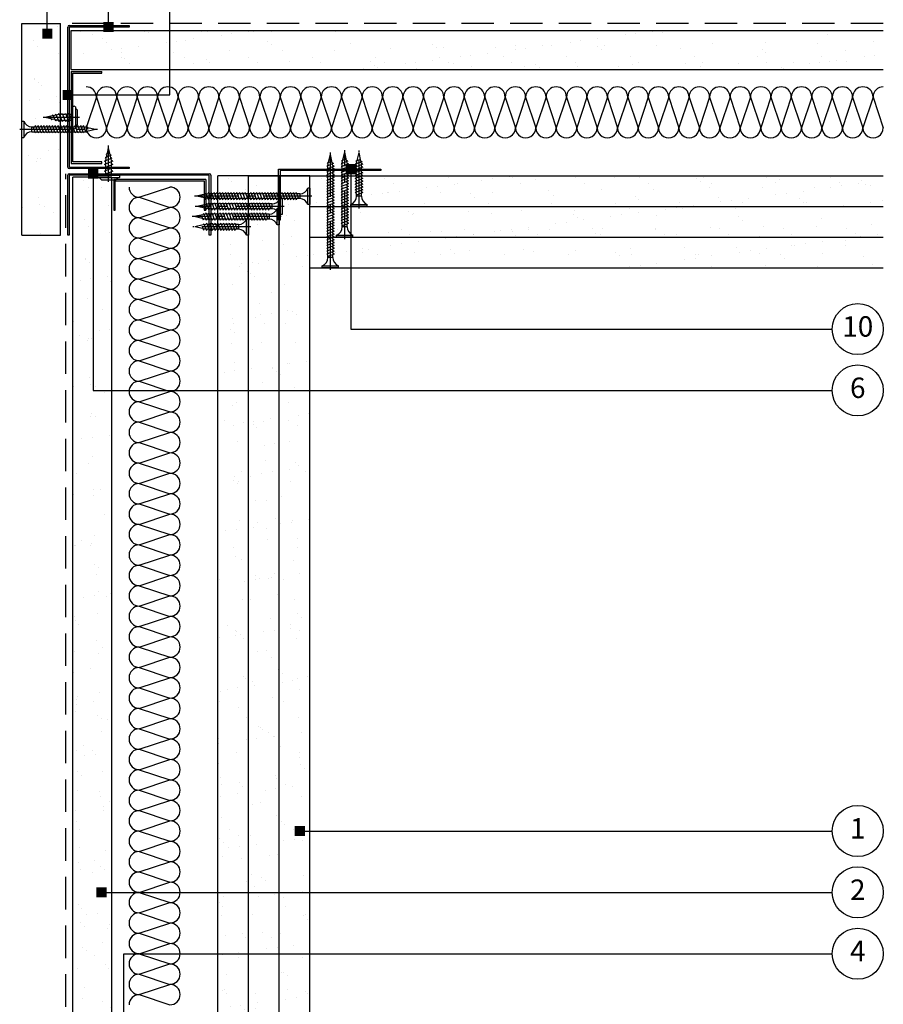
# Model space of a CAD drawing. Extents: x 100 to 968, y 112 to 1412.
# Drawn here: x 528 to 950, y 495 to 977 of the extents above; entities that cross this region are included whole.
import ezdxf

# ---------------------------------------------------------------- set-up
doc = ezdxf.new("R2010")
doc.units = 0
doc.header["$LTSCALE"] = 5
doc.header["$MEASUREMENT"] = 0
doc.linetypes.add('CENTRE2', pattern=[28.575, 19.05, -3.175, 3.175, -3.175])
doc.linetypes.add('HIDDEN2', pattern=[4.7625, 3.175, -1.5875])
doc.layers.get('0').update_dxf_attribs({"linetype": 'CONTINUOUS'})
for name, color, linetype in [('British_Gypsum_Accessories', 40, 'CONTINUOUS'), ('British_Gypsum_Dimensions', 253, 'CONTINUOUS'), ('British_Gypsum_Insulation', 45, 'CONTINUOUS'), ('British_Gypsum_Metal_Channels', 6, 'CONTINUOUS'), ('British_Gypsum_Metal_Other', 113, 'CONTINUOUS'), ('British_Gypsum_Plasterboard', 171, 'CONTINUOUS'), ('British_Gypsum_Text', 21, 'CONTINUOUS')]:
    doc.layers.add(name, color=color, linetype=linetype)
doc.styles.add('T1_Arial', font='arial.ttf')
doc.dimstyles.new('BG_Dim2', dxfattribs={"dimscale": 5, "dimtxt": 2, "dimasz": 1, "dimexe": 2.5, "dimexo": 2.5, "dimgap": 1.5, "dimtad": 0, "dimdec": 4, "dimrnd": 1, "dimdsep": 46, "dimtxsty": 'T1_Arial', "dimcen": -3, "dimdle": 1.25, "dimclrd": 256, "dimclre": 256, "dimclrt": 256, "dimadec": 0, "dimazin": 0, "dimtfac": 0.9, "dimtdec": 4, "dimtofl": 0, "dimtmove": 0, "dimatfit": 0, "dimldrblk": 'BOXFILLED', "dimfxl": 1, "dimtvp": 1.2, "dimtolj": 1, "dimtzin": 0, "dimarcsym": 0})

# ---------------------------------------------------------------- blocks, each defined once
blk = doc.blocks.new('70SC70')
at = {"layer": 'British_Gypsum_Metal_Channels'}
for p, q in [((0, -34.25), (0, 34.25)), ((0.75, 35), (30, 35)), ((0.75, 34.05), (0.75, -34.05)), ((30, 34.25), (0.95, 34.25)), ((30, 35), (30, 34.25)), ((30, -35), (0.75, -35)), ((0.95, -34.25), (30, -34.25)), ((30, -34.25), (30, -35))]:
    blk.add_line(p, q, dxfattribs=at)
for centre, radius, start, end in [((0.75, 34.25), 0.75, 90, 180), ((0.95, 34.05), 0.2, 90, 180), ((0.75, -34.25), 0.75, 180, 270), ((0.95, -34.05), 0.2, 180, 270)]:
    blk.add_arc(centre, radius, start, end, dxfattribs=at)
blk = doc.blocks.new('G110')
at = {"layer": 'British_Gypsum_Metal_Channels'}
for p, q in [((0, 45), (0, 0)), ((0, 45), (15, 45)), ((0.75, 0.75), (0.75, 44.25)), ((0.75, 44.25), (15, 44.25)), ((15, 44.25), (15, 45)), ((0, 0), (15, 0)), ((15, 0.75), (0.75, 0.75)), ((15, 0), (15, 0.75))]:
    blk.add_line(p, q, dxfattribs=at)
blk = doc.blocks.new('GA4')
at = {"layer": 'British_Gypsum_Metal_Other'}
for p, q in [((-25, 0), (0, 0)), ((-25, -0.75), (-25, 0)), ((0, 0), (0, -50)), ((-0.75, -0.75), (-25, -0.75)), ((-0.75, -50), (-0.75, -0.75)), ((0, -50), (-0.75, -50))]:
    blk.add_line(p, q, dxfattribs=at)
blk = doc.blocks.new('*U20')
at = {"layer": 'British_Gypsum_Insulation'}
for p, q in [((5, 515), (20, 520)), ((5, 515), (20, 510)), ((5, 505), (20, 510)), ((5, 505), (20, 500)), ((5, 495), (20, 500)), ((5, 495), (20, 490)), ((5, 485), (20, 490)), ((5, 485), (20, 480)), ((5, 475), (20, 480)), ((5, 475), (20, 470)), ((5, 465), (20, 470)), ((5, 465), (20, 460)), ((5, 455), (20, 460)), ((5, 455), (20, 450)), ((5, 445), (20, 450)), ((5, 445), (20, 440)), ((5, 435), (20, 440)), ((5, 435), (20, 430)), ((5, 425), (20, 430)), ((5, 425), (20, 420)), ((5, 415), (20, 420)), ((5, 415), (20, 410)), ((5, 405), (20, 410)), ((5, 405), (20, 400)), ((5, 395), (20, 400)), ((5, 395), (20, 390)), ((5, 385), (20, 390)), ((5, 385), (20, 380)), ((5, 375), (20, 380)), ((5, 375), (20, 370)), ((5, 365), (20, 370)), ((5, 365), (20, 360)), ((5, 355), (20, 360)), ((5, 355), (20, 350)), ((5, 345), (20, 350)), ((5, 345), (20, 340)), ((5, 335), (20, 340)), ((5, 335), (20, 330)), ((5, 325), (20, 330)), ((5, 325), (20, 320)), ((5, 315), (20, 320)), ((5, 315), (20, 310)), ((5, 305), (20, 310)), ((5, 305), (20, 300)), ((5, 295), (20, 300)), ((5, 295), (20, 290)), ((5, 285), (20, 290)), ((5, 285), (20, 280)), ((5, 275), (20, 280)), ((5, 275), (20, 270)), ((5, 265), (20, 270)), ((5, 265), (20, 260)), ((5, 255), (20, 260)), ((5, 255), (20, 250)), ((5, 245), (20, 250)), ((5, 245), (20, 240)), ((5, 235), (20, 240)), ((5, 235), (20, 230)), ((5, 225), (20, 230)), ((5, 225), (20, 220)), ((5, 215), (20, 220)), ((5, 215), (20, 210)), ((5, 205), (20, 210)), ((5, 205), (20, 200)), ((5, 195), (20, 200)), ((5, 195), (20, 190)), ((5, 185), (20, 190)), ((5, 185), (20, 180)), ((5, 175), (20, 180)), ((5, 175), (20, 170)), ((5, 165), (20, 170)), ((5, 165), (20, 160)), ((5, 155), (20, 160)), ((5, 155), (20, 150)), ((5, 145), (20, 150)), ((5, 145), (20, 140)), ((5, 135), (20, 140)), ((5, 135), (20, 130)), ((5, 125), (20, 130)), ((5, 125), (20, 120))]:
    blk.add_line(p, q, dxfattribs=at)
for centre, start, end in [((5, 520), 180, 270), ((20, 515), 270, 90), ((5, 510), 90, 180), ((5, 510), 180, 270), ((20, 505), 270, 90), ((5, 500), 90, 180), ((5, 500), 180, 270), ((20, 495), 270, 90), ((5, 490), 90, 180), ((5, 490), 180, 270), ((20, 485), 270, 90), ((5, 480), 90, 180), ((5, 480), 180, 270), ((20, 475), 270, 90), ((5, 470), 90, 180), ((5, 470), 180, 270), ((20, 465), 270, 90), ((5, 460), 90, 180), ((5, 460), 180, 270), ((20, 455), 270, 90), ((5, 450), 90, 180), ((5, 450), 180, 270), ((20, 445), 270, 90), ((5, 440), 90, 180), ((5, 440), 180, 270), ((20, 435), 270, 90), ((5, 430), 90, 180), ((5, 430), 180, 270), ((20, 425), 270, 90), ((5, 420), 90, 180), ((5, 420), 180, 270), ((20, 415), 270, 90), ((5, 410), 90, 180), ((5, 410), 180, 270), ((20, 405), 270, 90), ((5, 400), 90, 180), ((5, 400), 180, 270), ((20, 395), 270, 90), ((5, 390), 90, 180), ((5, 390), 180, 270), ((20, 385), 270, 90), ((5, 380), 90, 180), ((5, 380), 180, 270), ((20, 375), 270, 90), ((5, 370), 90, 180), ((5, 370), 180, 270), ((20, 365), 270, 90), ((5, 360), 90, 180), ((5, 360), 180, 270), ((20, 355), 270, 90), ((5, 350), 90, 180), ((5, 350), 180, 270), ((20, 345), 270, 90), ((5, 340), 90, 180), ((5, 340), 180, 270), ((20, 335), 270, 90), ((5, 330), 90, 180), ((5, 330), 180, 270), ((20, 325), 270, 90), ((5, 320), 90, 180), ((5, 320), 180, 270), ((20, 315), 270, 90), ((5, 310), 90, 180), ((5, 310), 180, 270), ((20, 305), 270, 90), ((5, 300), 90, 180), ((5, 300), 180, 270), ((20, 295), 270, 90), ((5, 290), 90, 180), ((5, 290), 180, 270), ((20, 285), 270, 90), ((5, 280), 90, 180), ((5, 280), 180, 270), ((20, 275), 270, 90), ((5, 270), 90, 180), ((5, 270), 180, 270), ((20, 265), 270, 90), ((5, 260), 90, 180), ((5, 260), 180, 270), ((20, 255), 270, 90), ((5, 250), 90, 180), ((5, 250), 180, 270), ((20, 245), 270, 90), ((5, 240), 90, 180), ((5, 240), 180, 270), ((20, 235), 270, 90), ((5, 230), 90, 180), ((5, 230), 180, 270), ((20, 225), 270, 90), ((5, 220), 90, 180), ((5, 220), 180, 270), ((20, 215), 270, 90), ((5, 210), 90, 180), ((5, 210), 180, 270), ((20, 205), 270, 90), ((5, 200), 90, 180), ((5, 200), 180, 270), ((20, 195), 270, 90), ((5, 190), 90, 180), ((5, 190), 180, 270), ((20, 185), 270, 90), ((5, 180), 90, 180), ((5, 180), 180, 270), ((20, 175), 270, 90), ((5, 170), 90, 180), ((5, 170), 180, 270), ((20, 165), 270, 90), ((5, 160), 90, 180), ((5, 160), 180, 270), ((20, 155), 270, 90), ((5, 150), 90, 180), ((5, 150), 180, 270), ((20, 145), 270, 90), ((5, 140), 90, 180), ((5, 140), 180, 270), ((20, 135), 270, 90), ((5, 130), 90, 180), ((5, 130), 180, 270), ((20, 125), 270, 90), ((5, 120), 90, 180)]:
    blk.add_arc(centre, 5, start, end, dxfattribs=at)
blk = doc.blocks.new('*U19')
at = {"layer": 'British_Gypsum_Insulation'}
for p, q in [((5, -5), (20, 0)), ((5, -5), (20, -10)), ((5, -15), (20, -10)), ((5, -15), (20, -20)), ((5, -25), (20, -20)), ((5, -25), (20, -30)), ((5, -35), (20, -30)), ((5, -35), (20, -40)), ((5, -45), (20, -40)), ((5, -45), (20, -50)), ((5, -55), (20, -50)), ((5, -55), (20, -60)), ((5, -65), (20, -60)), ((5, -65), (20, -70)), ((5, -75), (20, -70)), ((5, -75), (20, -80)), ((5, -85), (20, -80)), ((5, -85), (20, -90)), ((5, -95), (20, -90)), ((5, -95), (20, -100)), ((5, -105), (20, -100)), ((5, -105), (20, -110)), ((5, -115), (20, -110)), ((5, -115), (20, -120)), ((5, -125), (20, -120)), ((5, -125), (20, -130)), ((5, -135), (20, -130)), ((5, -135), (20, -140)), ((5, -145), (20, -140)), ((5, -145), (20, -150)), ((5, -155), (20, -150)), ((5, -155), (20, -160)), ((5, -165), (20, -160)), ((5, -165), (20, -170)), ((5, -175), (20, -170)), ((5, -175), (20, -180)), ((5, -185), (20, -180)), ((5, -185), (20, -190)), ((5, -195), (20, -190)), ((5, -195), (20, -200)), ((5, -205), (20, -200)), ((5, -205), (20, -210)), ((5, -215), (20, -210)), ((5, -215), (20, -220)), ((5, -225), (20, -220)), ((5, -225), (20, -230)), ((5, -235), (20, -230)), ((5, -235), (20, -240)), ((5, -245), (20, -240)), ((5, -245), (20, -250)), ((5, -255), (20, -250)), ((5, -255), (20, -260)), ((5, -265), (20, -260)), ((5, -265), (20, -270)), ((5, -275), (20, -270)), ((5, -275), (20, -280)), ((5, -285), (20, -280)), ((5, -285), (20, -290)), ((5, -295), (20, -290)), ((5, -295), (20, -300)), ((5, -305), (20, -300)), ((5, -305), (20, -310)), ((5, -315), (20, -310)), ((5, -315), (20, -320)), ((5, -325), (20, -320)), ((5, -325), (20, -330)), ((5, -335), (20, -330)), ((5, -335), (20, -340)), ((5, -345), (20, -340)), ((5, -345), (20, -350)), ((5, -355), (20, -350)), ((5, -355), (20, -360)), ((5, -365), (20, -360)), ((5, -365), (20, -370)), ((5, -375), (20, -370)), ((5, -375), (20, -380)), ((5, -385), (20, -380)), ((5, -385), (20, -390))]:
    blk.add_line(p, q, dxfattribs=at)
for centre, start, end in [((5, 0), 180, 270), ((20, -5), 270, 90), ((5, -10), 90, 180), ((5, -10), 180, 270), ((20, -15), 270, 90), ((5, -20), 90, 180), ((5, -20), 180, 270), ((20, -25), 270, 90), ((5, -30), 90, 180), ((5, -30), 180, 270), ((20, -35), 270, 90), ((5, -40), 90, 180), ((5, -40), 180, 270), ((20, -45), 270, 90), ((5, -50), 90, 180), ((5, -50), 180, 270), ((20, -55), 270, 90), ((5, -60), 90, 180), ((5, -60), 180, 270), ((20, -65), 270, 90), ((5, -70), 90, 180), ((5, -70), 180, 270), ((20, -75), 270, 90), ((5, -80), 90, 180), ((5, -80), 180, 270), ((20, -85), 270, 90), ((5, -90), 90, 180), ((5, -90), 180, 270), ((20, -95), 270, 90), ((5, -100), 90, 180), ((5, -100), 180, 270), ((20, -105), 270, 90), ((5, -110), 90, 180), ((5, -110), 180, 270), ((20, -115), 270, 90), ((5, -120), 90, 180), ((5, -120), 180, 270), ((20, -125), 270, 90), ((5, -130), 90, 180), ((5, -130), 180, 270), ((20, -135), 270, 90), ((5, -140), 90, 180), ((5, -140), 180, 270), ((20, -145), 270, 90), ((5, -150), 90, 180), ((5, -150), 180, 270), ((20, -155), 270, 90), ((5, -160), 90, 180), ((5, -160), 180, 270), ((20, -165), 270, 90), ((5, -170), 90, 180), ((5, -170), 180, 270), ((20, -175), 270, 90), ((5, -180), 90, 180), ((5, -180), 180, 270), ((20, -185), 270, 90), ((5, -190), 90, 180), ((5, -190), 180, 270), ((20, -195), 270, 90), ((5, -200), 90, 180), ((5, -200), 180, 270), ((20, -205), 270, 90), ((5, -210), 90, 180), ((5, -210), 180, 270), ((20, -215), 270, 90), ((5, -220), 90, 180), ((5, -220), 180, 270), ((20, -225), 270, 90), ((5, -230), 90, 180), ((5, -230), 180, 270), ((20, -235), 270, 90), ((5, -240), 90, 180), ((5, -240), 180, 270), ((20, -245), 270, 90), ((5, -250), 90, 180), ((5, -250), 180, 270), ((20, -255), 270, 90), ((5, -260), 90, 180), ((5, -260), 180, 270), ((20, -265), 270, 90), ((5, -270), 90, 180), ((5, -270), 180, 270), ((20, -275), 270, 90), ((5, -280), 90, 180), ((5, -280), 180, 270), ((20, -285), 270, 90), ((5, -290), 90, 180), ((5, -290), 180, 270), ((20, -295), 270, 90), ((5, -300), 90, 180), ((5, -300), 180, 270), ((20, -305), 270, 90), ((5, -310), 90, 180), ((5, -310), 180, 270), ((20, -315), 270, 90), ((5, -320), 90, 180), ((5, -320), 180, 270), ((20, -325), 270, 90), ((5, -330), 90, 180), ((5, -330), 180, 270), ((20, -335), 270, 90), ((5, -340), 90, 180), ((5, -340), 180, 270), ((20, -345), 270, 90), ((5, -350), 90, 180), ((5, -350), 180, 270), ((20, -355), 270, 90), ((5, -360), 90, 180), ((5, -360), 180, 270), ((20, -365), 270, 90), ((5, -370), 90, 180), ((5, -370), 180, 270), ((20, -375), 270, 90), ((5, -380), 90, 180), ((5, -380), 180, 270), ((20, -385), 270, 90), ((5, -390), 90, 180)]:
    blk.add_arc(centre, 5, start, end, dxfattribs=at)
blk = doc.blocks.new('Drywall_Screw_35')
at = {"layer": 'British_Gypsum_Accessories', "color": 11, "linetype": 'CENTRE2', "ltscale": 0.25}
blk.add_line((-1, 0), (37.05, 0), dxfattribs=at)
at = {"layer": 'British_Gypsum_Accessories', "color": 11}
for p, q in [((0, -4), (0, 4)), ((0, 4), (1, 4)), ((1, 4), (1, -4)), ((5, -1.2), (5, 1.2)), ((6.73, -1.8), (5.58, 1.2)), ((6.39, 1.2), (6.73, 1.8)), ((8.12, -1.8), (6.73, 1.8)), ((7.77, 1.2), (8.12, 1.8)), ((9.5, -1.8), (8.12, 1.8)), ((9.16, 1.2), (9.5, 1.8)), ((10.89, -1.8), (9.5, 1.8)), ((10.54, 1.2), (10.89, 1.8)), ((12.27, -1.8), (10.89, 1.8)), ((11.93, 1.2), (12.27, 1.8)), ((13.66, -1.8), (12.27, 1.8)), ((13.31, 1.2), (13.66, 1.8)), ((15.05, -1.8), (13.66, 1.8)), ((14.7, 1.2), (15.05, 1.8)), ((16.43, -1.8), (15.05, 1.8)), ((16.09, 1.2), (16.43, 1.8)), ((17.82, -1.8), (16.43, 1.8)), ((17.47, 1.2), (17.82, 1.8)), ((19.2, -1.8), (17.82, 1.8)), ((18.86, 1.2), (19.2, 1.8)), ((20.59, -1.8), (19.2, 1.8)), ((20.24, 1.2), (20.59, 1.8)), ((21.97, -1.8), (20.59, 1.8)), ((21.63, 1.2), (21.97, 1.8)), ((23.36, -1.8), (21.97, 1.8)), ((23.01, 1.2), (23.36, 1.8)), ((24.75, -1.8), (23.36, 1.8)), ((24.4, 1.2), (24.75, 1.8)), ((26.13, -1.8), (24.75, 1.8)), ((25.78, 1.2), (26.13, 1.8)), ((27.52, -1.8), (26.13, 1.8)), ((27.17, 1.2), (27.52, 1.8)), ((28.9, -1.8), (27.52, 1.8)), ((28.56, 1.2), (28.9, 1.8)), ((30.29, -1.8), (28.9, 1.8)), ((29.94, 1.2), (30.29, 1.8)), ((31.57, -1.53), (30.29, 1.8)), ((30.63, 1.2), (31.43, 1.02)), ((31.43, 1.02), (31.78, 1.62)), ((32.47, -0.18), (31.78, 1.62)), ((31.86, -0.93), (36.05, 0)), ((32.22, 0.85), (36.05, 0)), ((0, -4), (1, -4)), ((6.73, -1.8), (7.08, -1.2)), ((8.12, -1.8), (8.46, -1.2)), ((9.5, -1.8), (9.85, -1.2)), ((10.89, -1.8), (11.24, -1.2)), ((12.27, -1.8), (12.62, -1.2)), ((13.66, -1.8), (14.01, -1.2)), ((15.05, -1.8), (15.39, -1.2)), ((16.43, -1.8), (16.78, -1.2)), ((17.82, -1.8), (18.16, -1.2)), ((19.2, -1.8), (19.55, -1.2)), ((20.59, -1.8), (20.93, -1.2)), ((21.97, -1.8), (22.32, -1.2)), ((23.36, -1.8), (23.71, -1.2)), ((24.75, -1.8), (25.09, -1.2)), ((26.13, -1.8), (26.48, -1.2)), ((27.52, -1.8), (27.86, -1.2)), ((28.9, -1.8), (29.25, -1.2)), ((30.29, -1.8), (30.63, -1.2)), ((30.63, -1.2), (31.29, -1.06)), ((31.57, -1.53), (31.86, -0.93))]:
    blk.add_line(p, q, dxfattribs=at)
at = {"layer": 'British_Gypsum_Accessories', "color": 11, "linetype": 'CENTRE2'}
for p, q in [((5, 1.2), (5.58, 1.2)), ((5.69, 1.2), (6.39, 1.2)), ((7.08, 1.2), (7.77, 1.2)), ((8.46, 1.2), (9.16, 1.2)), ((9.85, 1.2), (10.54, 1.2)), ((11.24, 1.2), (11.93, 1.2)), ((12.62, 1.2), (13.31, 1.2)), ((14.01, 1.2), (14.7, 1.2)), ((15.39, 1.2), (16.09, 1.2)), ((16.78, 1.2), (17.47, 1.2)), ((18.16, 1.2), (18.86, 1.2)), ((19.55, 1.2), (20.24, 1.2)), ((20.93, 1.2), (21.63, 1.2)), ((22.32, 1.2), (23.01, 1.2)), ((23.71, 1.2), (24.4, 1.2)), ((25.09, 1.2), (25.78, 1.2)), ((26.48, 1.2), (27.17, 1.2)), ((27.86, 1.2), (28.56, 1.2)), ((29.25, 1.2), (29.94, 1.2)), ((5, -1.2), (6.39, -1.2)), ((7.08, -1.2), (7.77, -1.2)), ((8.46, -1.2), (9.16, -1.2)), ((9.85, -1.2), (10.54, -1.2)), ((11.24, -1.2), (11.93, -1.2)), ((12.62, -1.2), (13.31, -1.2)), ((14.01, -1.2), (14.7, -1.2)), ((15.39, -1.2), (16.09, -1.2)), ((16.78, -1.2), (17.47, -1.2)), ((18.16, -1.2), (18.86, -1.2)), ((19.55, -1.2), (20.24, -1.2)), ((20.93, -1.2), (21.63, -1.2)), ((22.32, -1.2), (23.01, -1.2)), ((23.71, -1.2), (24.4, -1.2)), ((25.09, -1.2), (25.78, -1.2)), ((26.48, -1.2), (27.17, -1.2)), ((27.86, -1.2), (28.56, -1.2)), ((29.25, -1.2), (29.94, -1.2))]:
    blk.add_line(p, q, dxfattribs=at)
at = {"layer": 'British_Gypsum_Accessories', "color": 11}
for centre, start, end in [((5, 5.46), 200.016, 270), ((5, -5.46), 90, 159.984)]:
    blk.add_arc(centre, 4.26, start, end, dxfattribs=at)
blk = doc.blocks.new('Wafer_Head_DW_Screw')
at = {"layer": 'British_Gypsum_Accessories', "color": 11}
for p, q in [((-1.25, -5.25), (-1.25, 5.25)), ((0, 5.25), (0, -5.25)), ((-1.25, 4.5), (-2.25, 3.5)), ((-2.25, 3.5), (-2.25, -3.5)), ((1.96, -2), (0.59, 1.4)), ((1.62, 1.4), (1.96, 2)), ((3.58, -2), (1.96, 2)), ((3.23, 1.4), (3.58, 2)), ((5.2, -2), (3.58, 2)), ((4.85, 1.4), (5.2, 2)), ((6.81, -2), (5.2, 2)), ((6.47, 1.4), (6.81, 2)), ((8.28, -1.63), (6.81, 2)), ((7.16, 1.4), (8.23, 1.16)), ((8.23, 1.16), (8.55, 1.71)), ((9.74, -1.25), (8.55, 1.71)), ((8.97, 1), (10.11, 0.75)), ((10.03, -0.76), (13.47, 0)), ((10.11, 0.75), (10.37, 1.2)), ((10.85, 0), (10.37, 1.2)), ((10.74, 0.61), (13.47, 0)), ((-2.25, -3.5), (-1.25, -4.5)), ((1.96, -2), (2.31, -1.4)), ((3.58, -2), (3.93, -1.4)), ((5.2, -2), (5.54, -1.4)), ((6.81, -2), (7.16, -1.4)), ((7.16, -1.4), (8.03, -1.21)), ((8.28, -1.63), (8.59, -1.08)), ((8.59, -1.08), (9.51, -0.88)), ((9.74, -1.25), (10.03, -0.76))]:
    blk.add_line(p, q, dxfattribs=at)
at = {"layer": 'British_Gypsum_Accessories', "color": 11, "linetype": 'CENTRE2', "ltscale": 0.25}
blk.add_line((-3.25, 0), (14.47, 0), dxfattribs=at)
at = {"layer": 'British_Gypsum_Accessories', "color": 11, "linetype": 'CENTRE2'}
for p, q in [((0, 1.4), (0.59, 1.4)), ((0.69, 1.4), (1.62, 1.4)), ((2.31, 1.4), (3.23, 1.4)), ((3.93, 1.4), (4.85, 1.4)), ((5.54, 1.4), (6.47, 1.4)), ((0, -1.4), (1.62, -1.4)), ((2.31, -1.4), (3.23, -1.4)), ((3.93, -1.4), (4.85, -1.4)), ((5.54, -1.4), (6.47, -1.4))]:
    blk.add_line(p, q, dxfattribs=at)
at = {"layer": 'British_Gypsum_Accessories', "color": 11}
for centre, start, end in [((-0.62, 4.59), 46.3972, 133.6028), ((-0.62, -4.59), 226.3972, 313.6028)]:
    blk.add_arc(centre, 0.906, start, end, dxfattribs=at)
blk = doc.blocks.new('Drywall_Screw_40')
at = {"layer": 'British_Gypsum_Accessories', "color": 11, "linetype": 'CENTRE2', "ltscale": 0.25}
blk.add_line((-1, 0), (42.59, 0), dxfattribs=at)
at = {"layer": 'British_Gypsum_Accessories', "color": 11}
for p, q in [((0, -4), (0, 4)), ((0, 4), (1, 4)), ((1, 4), (1, -4)), ((5, -1.2), (5, 1.2)), ((6.73, -1.8), (5.58, 1.2)), ((6.39, 1.2), (6.73, 1.8)), ((8.12, -1.8), (6.73, 1.8)), ((7.77, 1.2), (8.12, 1.8)), ((9.5, -1.8), (8.12, 1.8)), ((9.16, 1.2), (9.5, 1.8)), ((10.89, -1.8), (9.5, 1.8)), ((10.54, 1.2), (10.89, 1.8)), ((12.27, -1.8), (10.89, 1.8)), ((11.93, 1.2), (12.27, 1.8)), ((13.66, -1.8), (12.27, 1.8)), ((13.31, 1.2), (13.66, 1.8)), ((15.05, -1.8), (13.66, 1.8)), ((14.7, 1.2), (15.05, 1.8)), ((16.43, -1.8), (15.05, 1.8)), ((16.09, 1.2), (16.43, 1.8)), ((17.82, -1.8), (16.43, 1.8)), ((17.47, 1.2), (17.82, 1.8)), ((19.2, -1.8), (17.82, 1.8)), ((18.86, 1.2), (19.2, 1.8)), ((20.59, -1.8), (19.2, 1.8)), ((20.24, 1.2), (20.59, 1.8)), ((21.97, -1.8), (20.59, 1.8)), ((21.63, 1.2), (21.97, 1.8)), ((23.36, -1.8), (21.97, 1.8)), ((23.01, 1.2), (23.36, 1.8)), ((24.75, -1.8), (23.36, 1.8)), ((24.4, 1.2), (24.75, 1.8)), ((26.13, -1.8), (24.75, 1.8)), ((25.78, 1.2), (26.13, 1.8)), ((27.52, -1.8), (26.13, 1.8)), ((27.17, 1.2), (27.52, 1.8)), ((28.9, -1.8), (27.52, 1.8)), ((28.56, 1.2), (28.9, 1.8)), ((30.29, -1.8), (28.9, 1.8)), ((29.94, 1.2), (30.29, 1.8)), ((31.67, -1.8), (30.29, 1.8)), ((31.33, 1.2), (31.67, 1.8)), ((33.06, -1.8), (31.67, 1.8)), ((32.71, 1.2), (33.06, 1.8)), ((34.44, -1.8), (33.06, 1.8)), ((34.1, 1.2), (34.44, 1.8)), ((35.83, -1.8), (34.44, 1.8)), ((35.48, 1.2), (35.83, 1.8)), ((37.11, -1.53), (35.83, 1.8)), ((36.18, 1.2), (36.97, 1.02)), ((36.97, 1.02), (37.32, 1.62)), ((38.01, -0.18), (37.32, 1.62)), ((37.41, -0.93), (41.59, 0)), ((37.77, 0.85), (41.59, 0)), ((0, -4), (1, -4)), ((6.73, -1.8), (7.08, -1.2)), ((8.12, -1.8), (8.46, -1.2)), ((9.5, -1.8), (9.85, -1.2)), ((10.89, -1.8), (11.24, -1.2)), ((12.27, -1.8), (12.62, -1.2)), ((13.66, -1.8), (14.01, -1.2)), ((15.05, -1.8), (15.39, -1.2)), ((16.43, -1.8), (16.78, -1.2)), ((17.82, -1.8), (18.16, -1.2)), ((19.2, -1.8), (19.55, -1.2)), ((20.59, -1.8), (20.93, -1.2)), ((21.97, -1.8), (22.32, -1.2)), ((23.36, -1.8), (23.71, -1.2)), ((24.75, -1.8), (25.09, -1.2)), ((26.13, -1.8), (26.48, -1.2)), ((27.52, -1.8), (27.86, -1.2)), ((28.9, -1.8), (29.25, -1.2)), ((30.29, -1.8), (30.63, -1.2)), ((31.67, -1.8), (32.02, -1.2)), ((33.06, -1.8), (33.41, -1.2)), ((34.44, -1.8), (34.79, -1.2)), ((35.83, -1.8), (36.18, -1.2)), ((36.18, -1.2), (36.83, -1.06)), ((37.11, -1.53), (37.41, -0.93))]:
    blk.add_line(p, q, dxfattribs=at)
at = {"layer": 'British_Gypsum_Accessories', "color": 11, "linetype": 'CENTRE2'}
for p, q in [((5, 1.2), (5.58, 1.2)), ((5.69, 1.2), (6.39, 1.2)), ((7.08, 1.2), (7.77, 1.2)), ((8.46, 1.2), (9.16, 1.2)), ((9.85, 1.2), (10.54, 1.2)), ((11.24, 1.2), (11.93, 1.2)), ((12.62, 1.2), (13.31, 1.2)), ((14.01, 1.2), (14.7, 1.2)), ((15.39, 1.2), (16.09, 1.2)), ((16.78, 1.2), (17.47, 1.2)), ((18.16, 1.2), (18.86, 1.2)), ((19.55, 1.2), (20.24, 1.2)), ((20.93, 1.2), (21.63, 1.2)), ((22.32, 1.2), (23.01, 1.2)), ((23.71, 1.2), (24.4, 1.2)), ((25.09, 1.2), (25.78, 1.2)), ((26.48, 1.2), (27.17, 1.2)), ((27.86, 1.2), (28.56, 1.2)), ((29.25, 1.2), (29.94, 1.2)), ((30.63, 1.2), (31.33, 1.2)), ((32.02, 1.2), (32.71, 1.2)), ((33.41, 1.2), (34.1, 1.2)), ((34.79, 1.2), (35.48, 1.2)), ((5, -1.2), (6.39, -1.2)), ((7.08, -1.2), (7.77, -1.2)), ((8.46, -1.2), (9.16, -1.2)), ((9.85, -1.2), (10.54, -1.2)), ((11.24, -1.2), (11.93, -1.2)), ((12.62, -1.2), (13.31, -1.2)), ((14.01, -1.2), (14.7, -1.2)), ((15.39, -1.2), (16.09, -1.2)), ((16.78, -1.2), (17.47, -1.2)), ((18.16, -1.2), (18.86, -1.2)), ((19.55, -1.2), (20.24, -1.2)), ((20.93, -1.2), (21.63, -1.2)), ((22.32, -1.2), (23.01, -1.2)), ((23.71, -1.2), (24.4, -1.2)), ((25.09, -1.2), (25.78, -1.2)), ((26.48, -1.2), (27.17, -1.2)), ((27.86, -1.2), (28.56, -1.2)), ((29.25, -1.2), (29.94, -1.2)), ((30.63, -1.2), (31.33, -1.2)), ((32.02, -1.2), (32.71, -1.2)), ((33.41, -1.2), (34.1, -1.2)), ((34.79, -1.2), (35.48, -1.2))]:
    blk.add_line(p, q, dxfattribs=at)
at = {"layer": 'British_Gypsum_Accessories', "color": 11}
for centre, start, end in [((5, 5.46), 200.016, 270), ((5, -5.46), 90, 159.984)]:
    blk.add_arc(centre, 4.26, start, end, dxfattribs=at)
blk = doc.blocks.new('Drywall_Screw_25')
at = {"layer": 'British_Gypsum_Accessories', "color": 11, "linetype": 'CENTRE2', "ltscale": 0.25}
blk.add_line((-1, 0), (27.35, 0), dxfattribs=at)
at = {"layer": 'British_Gypsum_Accessories', "color": 11}
for p, q in [((0, -4), (0, 4)), ((0, 4), (1, 4)), ((1, 4), (1, -4)), ((5, -1.2), (5, 1.2)), ((6.73, -1.8), (5.58, 1.2)), ((6.39, 1.2), (6.73, 1.8)), ((8.12, -1.8), (6.73, 1.8)), ((7.77, 1.2), (8.12, 1.8)), ((9.5, -1.8), (8.12, 1.8)), ((9.16, 1.2), (9.5, 1.8)), ((10.89, -1.8), (9.5, 1.8)), ((10.54, 1.2), (10.89, 1.8)), ((12.27, -1.8), (10.89, 1.8)), ((11.93, 1.2), (12.27, 1.8)), ((13.66, -1.8), (12.27, 1.8)), ((13.31, 1.2), (13.66, 1.8)), ((15.05, -1.8), (13.66, 1.8)), ((14.7, 1.2), (15.05, 1.8)), ((16.43, -1.8), (15.05, 1.8)), ((16.09, 1.2), (16.43, 1.8)), ((17.82, -1.8), (16.43, 1.8)), ((17.47, 1.2), (17.82, 1.8)), ((19.2, -1.8), (17.82, 1.8)), ((18.86, 1.2), (19.2, 1.8)), ((20.59, -1.8), (19.2, 1.8)), ((20.24, 1.2), (20.59, 1.8)), ((21.87, -1.53), (20.59, 1.8)), ((20.93, 1.2), (21.73, 1.02)), ((21.73, 1.02), (22.08, 1.62)), ((22.77, -0.18), (22.08, 1.62)), ((22.16, -0.93), (26.35, 0)), ((22.52, 0.85), (26.35, 0)), ((0, -4), (1, -4)), ((6.73, -1.8), (7.08, -1.2)), ((8.12, -1.8), (8.46, -1.2)), ((9.5, -1.8), (9.85, -1.2)), ((10.89, -1.8), (11.24, -1.2)), ((12.27, -1.8), (12.62, -1.2)), ((13.66, -1.8), (14.01, -1.2)), ((15.05, -1.8), (15.39, -1.2)), ((16.43, -1.8), (16.78, -1.2)), ((17.82, -1.8), (18.16, -1.2)), ((19.2, -1.8), (19.55, -1.2)), ((20.59, -1.8), (20.93, -1.2)), ((20.93, -1.2), (21.59, -1.06)), ((21.87, -1.53), (22.16, -0.93))]:
    blk.add_line(p, q, dxfattribs=at)
at = {"layer": 'British_Gypsum_Accessories', "color": 11, "linetype": 'CENTRE2'}
for p, q in [((5, 1.2), (5.58, 1.2)), ((5.69, 1.2), (6.39, 1.2)), ((7.08, 1.2), (7.77, 1.2)), ((8.46, 1.2), (9.16, 1.2)), ((9.85, 1.2), (10.54, 1.2)), ((11.24, 1.2), (11.93, 1.2)), ((12.62, 1.2), (13.31, 1.2)), ((14.01, 1.2), (14.7, 1.2)), ((15.39, 1.2), (16.09, 1.2)), ((16.78, 1.2), (17.47, 1.2)), ((18.16, 1.2), (18.86, 1.2)), ((19.55, 1.2), (20.24, 1.2)), ((5, -1.2), (6.39, -1.2)), ((7.08, -1.2), (7.77, -1.2)), ((8.46, -1.2), (9.16, -1.2)), ((9.85, -1.2), (10.54, -1.2)), ((11.24, -1.2), (11.93, -1.2)), ((12.62, -1.2), (13.31, -1.2)), ((14.01, -1.2), (14.7, -1.2)), ((15.39, -1.2), (16.09, -1.2)), ((16.78, -1.2), (17.47, -1.2)), ((18.16, -1.2), (18.86, -1.2)), ((19.55, -1.2), (20.24, -1.2))]:
    blk.add_line(p, q, dxfattribs=at)
at = {"layer": 'British_Gypsum_Accessories', "color": 11}
for centre, start, end in [((5, 5.46), 200.016, 270), ((5, -5.46), 90, 159.984)]:
    blk.add_arc(centre, 4.26, start, end, dxfattribs=at)
blk = doc.blocks.new('Drywall_Screw_55')
at = {"layer": 'British_Gypsum_Accessories', "color": 11, "linetype": 'CENTRE2', "ltscale": 0.25}
blk.add_line((-1, 0), (56.45, 0), dxfattribs=at)
at = {"layer": 'British_Gypsum_Accessories', "color": 11}
for p, q in [((0, -4), (0, 4)), ((0, 4), (1, 4)), ((1, 4), (1, -4)), ((5, -1.2), (5, 1.2)), ((6.73, -1.8), (5.58, 1.2)), ((6.39, 1.2), (6.73, 1.8)), ((8.12, -1.8), (6.73, 1.8)), ((7.77, 1.2), (8.12, 1.8)), ((9.5, -1.8), (8.12, 1.8)), ((9.16, 1.2), (9.5, 1.8)), ((10.89, -1.8), (9.5, 1.8)), ((10.54, 1.2), (10.89, 1.8)), ((12.27, -1.8), (10.89, 1.8)), ((11.93, 1.2), (12.27, 1.8)), ((13.66, -1.8), (12.27, 1.8)), ((13.31, 1.2), (13.66, 1.8)), ((15.05, -1.8), (13.66, 1.8)), ((14.7, 1.2), (15.05, 1.8)), ((16.43, -1.8), (15.05, 1.8)), ((16.09, 1.2), (16.43, 1.8)), ((17.82, -1.8), (16.43, 1.8)), ((17.47, 1.2), (17.82, 1.8)), ((19.2, -1.8), (17.82, 1.8)), ((18.86, 1.2), (19.2, 1.8)), ((20.59, -1.8), (19.2, 1.8)), ((20.24, 1.2), (20.59, 1.8)), ((21.97, -1.8), (20.59, 1.8)), ((21.63, 1.2), (21.97, 1.8)), ((23.36, -1.8), (21.97, 1.8)), ((23.01, 1.2), (23.36, 1.8)), ((24.75, -1.8), (23.36, 1.8)), ((24.4, 1.2), (24.75, 1.8)), ((26.13, -1.8), (24.75, 1.8)), ((25.78, 1.2), (26.13, 1.8)), ((27.52, -1.8), (26.13, 1.8)), ((27.17, 1.2), (27.52, 1.8)), ((28.9, -1.8), (27.52, 1.8)), ((28.56, 1.2), (28.9, 1.8)), ((30.29, -1.8), (28.9, 1.8)), ((29.94, 1.2), (30.29, 1.8)), ((31.67, -1.8), (30.29, 1.8)), ((31.33, 1.2), (31.67, 1.8)), ((33.06, -1.8), (31.67, 1.8)), ((32.71, 1.2), (33.06, 1.8)), ((34.44, -1.8), (33.06, 1.8)), ((34.1, 1.2), (34.44, 1.8)), ((35.83, -1.8), (34.44, 1.8)), ((35.48, 1.2), (35.83, 1.8)), ((37.22, -1.8), (35.83, 1.8)), ((36.87, 1.2), (37.22, 1.8)), ((38.6, -1.8), (37.22, 1.8)), ((38.26, 1.2), (38.6, 1.8)), ((39.99, -1.8), (38.6, 1.8)), ((39.64, 1.2), (39.99, 1.8)), ((41.37, -1.8), (39.99, 1.8)), ((41.03, 1.2), (41.37, 1.8)), ((42.76, -1.8), (41.37, 1.8)), ((42.41, 1.2), (42.76, 1.8)), ((44.14, -1.8), (42.76, 1.8)), ((43.8, 1.2), (44.14, 1.8)), ((45.53, -1.8), (44.14, 1.8)), ((45.18, 1.2), (45.53, 1.8)), ((46.92, -1.8), (45.53, 1.8)), ((46.57, 1.2), (46.92, 1.8)), ((48.3, -1.8), (46.92, 1.8)), ((47.95, 1.2), (48.3, 1.8)), ((49.69, -1.8), (48.3, 1.8)), ((49.34, 1.2), (49.69, 1.8)), ((50.97, -1.53), (49.69, 1.8)), ((50.03, 1.2), (50.83, 1.02)), ((50.83, 1.02), (51.17, 1.62)), ((51.87, -0.18), (51.17, 1.62)), ((51.26, -0.93), (55.45, 0)), ((51.62, 0.85), (55.45, 0)), ((0, -4), (1, -4)), ((6.73, -1.8), (7.08, -1.2)), ((8.12, -1.8), (8.46, -1.2)), ((9.5, -1.8), (9.85, -1.2)), ((10.89, -1.8), (11.24, -1.2)), ((12.27, -1.8), (12.62, -1.2)), ((13.66, -1.8), (14.01, -1.2)), ((15.05, -1.8), (15.39, -1.2)), ((16.43, -1.8), (16.78, -1.2)), ((17.82, -1.8), (18.16, -1.2)), ((19.2, -1.8), (19.55, -1.2)), ((20.59, -1.8), (20.93, -1.2)), ((21.97, -1.8), (22.32, -1.2)), ((23.36, -1.8), (23.71, -1.2)), ((24.75, -1.8), (25.09, -1.2)), ((26.13, -1.8), (26.48, -1.2)), ((27.52, -1.8), (27.86, -1.2)), ((28.9, -1.8), (29.25, -1.2)), ((30.29, -1.8), (30.63, -1.2)), ((31.67, -1.8), (32.02, -1.2)), ((33.06, -1.8), (33.41, -1.2)), ((34.44, -1.8), (34.79, -1.2)), ((35.83, -1.8), (36.18, -1.2)), ((37.22, -1.8), (37.56, -1.2)), ((38.6, -1.8), (38.95, -1.2)), ((39.99, -1.8), (40.33, -1.2)), ((41.37, -1.8), (41.72, -1.2)), ((42.76, -1.8), (43.11, -1.2)), ((44.14, -1.8), (44.49, -1.2)), ((45.53, -1.8), (45.88, -1.2)), ((46.92, -1.8), (47.26, -1.2)), ((48.3, -1.8), (48.65, -1.2)), ((49.69, -1.8), (50.03, -1.2)), ((50.03, -1.2), (50.69, -1.06)), ((50.97, -1.53), (51.26, -0.93))]:
    blk.add_line(p, q, dxfattribs=at)
at = {"layer": 'British_Gypsum_Accessories', "color": 11, "linetype": 'CENTRE2'}
for p, q in [((5, 1.2), (5.58, 1.2)), ((5.69, 1.2), (6.39, 1.2)), ((7.08, 1.2), (7.77, 1.2)), ((8.46, 1.2), (9.16, 1.2)), ((9.85, 1.2), (10.54, 1.2)), ((11.24, 1.2), (11.93, 1.2)), ((12.62, 1.2), (13.31, 1.2)), ((14.01, 1.2), (14.7, 1.2)), ((15.39, 1.2), (16.09, 1.2)), ((16.78, 1.2), (17.47, 1.2)), ((18.16, 1.2), (18.86, 1.2)), ((19.55, 1.2), (20.24, 1.2)), ((20.93, 1.2), (21.63, 1.2)), ((22.32, 1.2), (23.01, 1.2)), ((23.71, 1.2), (24.4, 1.2)), ((25.09, 1.2), (25.78, 1.2)), ((26.48, 1.2), (27.17, 1.2)), ((27.86, 1.2), (28.56, 1.2)), ((29.25, 1.2), (29.94, 1.2)), ((30.63, 1.2), (31.33, 1.2)), ((32.02, 1.2), (32.71, 1.2)), ((33.41, 1.2), (34.1, 1.2)), ((34.79, 1.2), (35.48, 1.2)), ((36.18, 1.2), (36.87, 1.2)), ((37.56, 1.2), (38.26, 1.2)), ((38.95, 1.2), (39.64, 1.2)), ((40.33, 1.2), (41.03, 1.2)), ((41.72, 1.2), (42.41, 1.2)), ((43.11, 1.2), (43.8, 1.2)), ((44.49, 1.2), (45.18, 1.2)), ((45.88, 1.2), (46.57, 1.2)), ((47.26, 1.2), (47.95, 1.2)), ((48.65, 1.2), (49.34, 1.2)), ((5, -1.2), (6.39, -1.2)), ((7.08, -1.2), (7.77, -1.2)), ((8.46, -1.2), (9.16, -1.2)), ((9.85, -1.2), (10.54, -1.2)), ((11.24, -1.2), (11.93, -1.2)), ((12.62, -1.2), (13.31, -1.2)), ((14.01, -1.2), (14.7, -1.2)), ((15.39, -1.2), (16.09, -1.2)), ((16.78, -1.2), (17.47, -1.2)), ((18.16, -1.2), (18.86, -1.2)), ((19.55, -1.2), (20.24, -1.2)), ((20.93, -1.2), (21.63, -1.2)), ((22.32, -1.2), (23.01, -1.2)), ((23.71, -1.2), (24.4, -1.2)), ((25.09, -1.2), (25.78, -1.2)), ((26.48, -1.2), (27.17, -1.2)), ((27.86, -1.2), (28.56, -1.2)), ((29.25, -1.2), (29.94, -1.2)), ((30.63, -1.2), (31.33, -1.2)), ((32.02, -1.2), (32.71, -1.2)), ((33.41, -1.2), (34.1, -1.2)), ((34.79, -1.2), (35.48, -1.2)), ((36.18, -1.2), (36.87, -1.2)), ((37.56, -1.2), (38.26, -1.2)), ((38.95, -1.2), (39.64, -1.2)), ((40.33, -1.2), (41.03, -1.2)), ((41.72, -1.2), (42.41, -1.2)), ((43.11, -1.2), (43.8, -1.2)), ((44.49, -1.2), (45.18, -1.2)), ((45.88, -1.2), (46.57, -1.2)), ((47.26, -1.2), (47.95, -1.2)), ((48.65, -1.2), (49.34, -1.2))]:
    blk.add_line(p, q, dxfattribs=at)
at = {"layer": 'British_Gypsum_Accessories', "color": 11}
for centre, start, end in [((5, 5.46), 200.016, 270), ((5, -5.46), 90, 159.984)]:
    blk.add_arc(centre, 4.26, start, end, dxfattribs=at)
blk = doc.blocks.new('_BoxFilled')
at = {"color": 0, "linetype": 'ByBlock', "lineweight": -2}
blk.add_line((-0.5, 0), (-1, 0), dxfattribs=at)
at = {"color": 0, "linetype": 'ByBlock'}
blk.add_solid([(-0.5, 0.5), (0.5, 0.5), (-0.5, -0.5), (0.5, -0.5)], dxfattribs=at)

msp = doc.modelspace()

# ---------------------------------------------------------------- hatches: boundary and pattern name
at = {"layer": 'British_Gypsum_Plasterboard'}
h = msp.add_hatch(dxfattribs=at)
h.set_pattern_fill('AR-SAND', color=4, scale=10)
h.set_pattern_definition([(37.5, (311, 183.25), (-0.62993, 19.26824), [0, -15.2, 0, -17, 0, -16.25]), (7.5, (311, 183.25), (17.6978, 28.2215), [0, -8.2, 0, -13.7, 0, -5.25]), (327.5, (298.7, 183.25), (31.14142, 0.0566), [0, -5, 0, -18, 0, -23.5]), (317.5, (298.7, 183.25), (30.0613, 8.77676), [0, -2.5, 0, -11.8, 0, -13.5])])
h.paths.add_polyline_path([(528.5, 975), (547.5, 975), (547.5, 871.5), (528.5, 871.5)])
h = msp.add_hatch(dxfattribs=at)
h.set_pattern_fill('AR-SAND', color=4, scale=10)
h.set_pattern_definition([(37.5, (98.125, 356), (-0.62993, 19.26824), [0, -15.2, 0, -17, 0, -16.25]), (7.5, (98.125, 356), (17.69777, 28.22146), [0, -8.2, 0, -13.7, 0, -5.25]), (327.5, (85.825, 356), (31.14142, 0.0566), [0, -5, 0, -18, 0, -23.5]), (317.5, (85.825, 356), (30.06127, 8.77676), [0, -2.5, 0, -11.8, 0, -13.5])])
h.paths.add_polyline_path([(552.75, 971.5), (950, 971.5), (950, 952.5), (552.75, 952.5)])
h = msp.add_hatch(dxfattribs=at)
h.set_pattern_fill('AR-SAND', color=4, scale=10)
h.set_pattern_definition([(37.5, (336, 95.375), (-0.62993, 19.26824), [0, -15.2, 0, -17, 0, -16.25]), (7.5, (336, 95.375), (17.6978, 28.22146), [0, -8.2, 0, -13.7, 0, -5.25]), (327.5, (323.7, 95.375), (31.14142, 0.0566), [0, -5, 0, -18, 0, -23.5]), (317.5, (323.7, 95.375), (30.0613, 8.77676), [0, -2.5, 0, -11.8, 0, -13.5])])
h.paths.add_polyline_path([(553.5, 899.75), (572.5, 899.75), (572.5, 476.375), (553.5, 476.375)])
h = msp.add_hatch(dxfattribs=at)
h.set_pattern_fill('AR-SAND', color=4, scale=10)
h.set_pattern_definition([(37.5, (-1335.5, -49.5), (-0.62993, 19.26824), [0, -15.2, 0, -17, 0, -16.25]), (7.5, (-1335.5, -49.5), (17.69777, 28.22146), [0, -8.2, 0, -13.7, 0, -5.25]), (327.5, (-1347.8, -49.5), (31.14142, 0.05659), [0, -5, 0, -18, 0, -23.5]), (317.5, (-1347.8, -49.5), (30.06127, 8.77676), [0, -2.5, 0, -11.8, 0, -13.5])])
h.paths.add_polyline_path([(624.5, 375), (669.5, 375), (669.5, 900.5), (624.5, 900.5)])
h = msp.add_hatch(dxfattribs=at)
h.set_pattern_fill('AR-SAND', color=4, scale=10)
h.set_pattern_definition([(37.5, (-935.5, 520.5), (-0.62993, 19.26824), [0, -15.2, 0, -17, 0, -16.25]), (7.5, (-935.5, 520.5), (17.69777, 28.22146), [0, -8.2, 0, -13.7, 0, -5.25]), (327.5, (-947.8, 520.5), (31.14142, 0.05659), [0, -5, 0, -18, 0, -23.5]), (317.5, (-947.8, 520.5), (30.06127, 8.77676), [0, -2.5, 0, -11.8, 0, -13.5])])
h.paths.add_polyline_path([(669.5, 900.5), (950, 900.5), (950, 855.5), (669.5, 855.5)])

# ---------------------------------------------------------------- linework, layer by layer
at = {"layer": 'British_Gypsum_Dimensions'}
for centre in [(937.5, 825.5), (937.5, 795.5), (937.5, 580), (937.5, 550), (937.5, 520)]:
    msp.add_circle(centre, 12.5, dxfattribs=at)
at = {"layer": 'British_Gypsum_Metal_Channels', "color": 253, "linetype": 'HIDDEN2'}
for p, q in [((950, 975), (550, 975)), ((550, 375), (550, 901.5))]:
    msp.add_line(p, q, dxfattribs=at)
at = {"layer": 'British_Gypsum_Plasterboard'}
for p, q in [((528.5, 975), (547.5, 975)), ((528.5, 871.5), (528.5, 975)), ((547.5, 871.5), (547.5, 975)), ((552.75, 952.5), (552.75, 971.5)), ((552.75, 971.5), (950, 971.5)), ((552.75, 952.5), (950, 952.5)), ((572.5, 899.75), (553.5, 899.75)), ((553.5, 476.375), (553.5, 899.75)), ((572.5, 476.375), (572.5, 899.75)), ((669.5, 900.5), (624.5, 900.5)), ((624.5, 375), (624.5, 900.5)), ((639.5, 900.5), (950, 900.5)), ((639.5, 375), (639.5, 900.5)), ((654.5, 375), (654.5, 900.5)), ((669.5, 375), (669.5, 900.5)), ((669.5, 885.5), (950, 885.5)), ((528.5, 871.5), (547.5, 871.5)), ((669.5, 870.5), (950, 870.5)), ((669.5, 855.5), (950, 855.5))]:
    msp.add_line(p, q, dxfattribs=at)

# ---------------------------------------------------------------- block references
for name, p in [('70SC70', (551, 939)), ('G110', (552.75, 906.5)), ('Drywall_Screw_35', (528.5, 923.25)), ('*U20', (581, 375))]:
    msp.add_blockref(name, p)
for name, p, rotation in [('*U19', (950, 944), 270), ('Wafer_Head_DW_Screw', (553.5, 929), 180), ('Wafer_Head_DW_Screw', (571, 900.75), 89.99999999999999), ('Drywall_Screw_55', (679.5, 855.5), 89.99999999999999), ('Drywall_Screw_40', (686.5, 870.5), 89.99999999999999), ('Drywall_Screw_25', (693.5, 885.5), 89.99999999999999), ('70SC70', (586, 901.5), 270), ('GA4', (654.125, 903.75), 90), ('G110', (573.5, 898.75), 270), ('Drywall_Screw_55', (669.5, 890.5), 180), ('Drywall_Screw_40', (655.875, 885.5), 180.0000000000007), ('Drywall_Screw_40', (654.5, 880.5), 180.0000000000007), ('Drywall_Screw_25', (639.5, 875.5), 180)]:
    msp.add_blockref(name, p, dxfattribs=dict(rotation=rotation))

# ---------------------------------------------------------------- texts
at = {"layer": 'British_Gypsum_Text', "char_height": 10, "width": 10, "attachment_point": 5, "style": 'T1_Arial'}
for s, insert in [('10', (937.5, 825.5)), ('6', (937.5, 795.5)), ('1', (937.5, 580)), ('2', (937.5, 550)), ('4', (937.5, 520))]:
    msp.add_mtext(s, dxfattribs=dict(at, insert=insert))

# ---------------------------------------------------------------- leaders
at = {"layer": 'British_Gypsum_Dimensions'}
for points in [[(541, 970), (541, 1025)], [(551, 940), (601, 940), (601, 1025)], [(571, 973.25), (571, 1025)], [(689.5, 903.75), (689.5, 825.5), (925, 825.5)], [(563.5, 901.5), (563.5, 795.5), (925, 795.5)], [(664.5, 580), (925, 580)], [(567.5, 550), (925, 550)], [(578.5, 476.375), (578.5, 520), (925, 520)]]:
    msp.add_leader(points, dimstyle='BG_Dim2', override={"dimgap": 1.5, "dimtad": 0}, dxfattribs=at)

doc.saveas('drawing.dxf')
